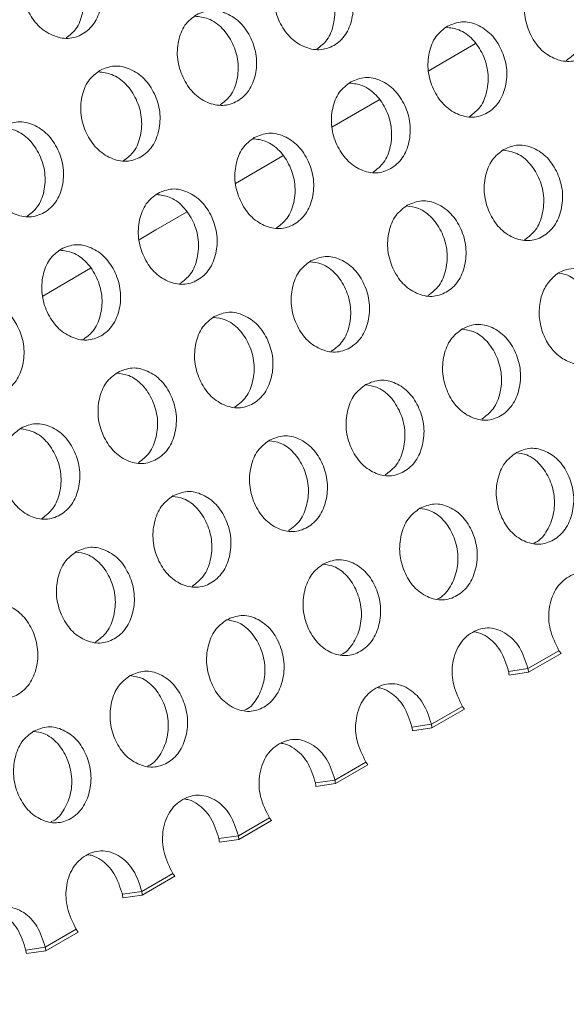
# Model space of a CAD drawing. Units: millimetres. Extents: x 11 to 1180, y 5 to 832.
# Drawn here: x 592 to 596, y 682 to 690 of the extents above; entities that cross this region are included whole.
import ezdxf

# ---------------------------------------------------------------- set-up
doc = ezdxf.new("R2010")
doc.units = ezdxf.units.MM
doc.linetypes.add('PHANTOM', pattern=[12.7, 6.35, -1.27, 1.27, -1.27, 1.27, -1.27])

msp = doc.modelspace()

# ---------------------------------------------------------------- linework, layer by layer
at = {"color": 7, "linetype": 'Continuous', "lineweight": 15}
for p, q in [((595.3613, 689.942), (594.9934, 689.7274)), ((594.6092, 689.5033), (594.2403, 689.2881)), ((593.8572, 689.0646), (593.4871, 688.8487)), ((592.3531, 688.1872), (591.9809, 687.9701)), ((596.0306, 685.1774), (595.7763, 685.0307)), ((595.6203, 685.0371), (595.7721, 685.059)), ((595.6245, 685.0088), (595.7763, 685.0307)), ((595.2763, 684.742), (595.0221, 684.5953)), ((594.866, 684.6017), (595.0178, 684.6236)), ((594.8703, 684.5733), (595.0221, 684.5953)), ((594.5221, 684.3066), (594.2678, 684.1598)), ((594.1118, 684.1663), (594.2636, 684.1882)), ((594.116, 684.1379), (594.2678, 684.1598)), ((593.7678, 683.8712), (593.5136, 683.7244)), ((593.3575, 683.7308), (593.5093, 683.7527)), ((593.3618, 683.7025), (593.5136, 683.7244)), ((593.0136, 683.4358), (592.7593, 683.289)), ((592.6033, 683.2954), (592.7551, 683.3173)), ((592.6075, 683.2671), (592.7593, 683.289)), ((592.2593, 683.0004), (592.0051, 682.8536)), ((591.849, 682.86), (592.0008, 682.8819)), ((591.8533, 682.8317), (592.0051, 682.8536))]:
    msp.add_line(p, q, dxfattribs=at)
at = {"color": 8, "linetype": 'PHANTOM', "lineweight": 0}
for p, q in [((596.0143, 685.1988), (595.7721, 685.059)), ((595.26, 684.7634), (595.0178, 684.6236)), ((594.5058, 684.328), (594.2636, 684.1882)), ((593.7515, 683.8926), (593.5093, 683.7527)), ((592.9973, 683.4572), (592.7551, 683.3173)), ((592.2431, 683.0217), (592.0008, 682.8819))]:
    msp.add_line(p, q, dxfattribs=at)
at = {"color": 7, "linetype": 'Continuous', "lineweight": 15, "flags": 128}
msp.add_lwpolyline([(593.1051, 688.6259), (592.8656, 688.4862), (592.734, 688.4094)], dxfattribs=at)
at = {"color": 7, "linetype": 'Continuous', "lineweight": 15}
for centre, radius, start, end in [((596.3307, 685.4226), 0.3875, 215.27108, 219.24432), ((595.1574, 684.9535), 0.4703, 6.75149, 10.24162), ((595.3092, 684.9754), 0.4703, 6.75149, 10.24162), ((595.5717, 684.9836), 0.3816, 215.24049, 219.27492), ((594.5478, 684.5389), 0.4776, 6.77807, 10.21503), ((594.396, 684.517), 0.4776, 6.77807, 10.21503), ((594.8222, 684.5518), 0.3875, 215.27108, 219.24432), ((593.6467, 684.0824), 0.4726, 6.75215, 10.22586), ((593.7985, 684.1043), 0.4726, 6.75215, 10.22586), ((594.0656, 684.1146), 0.3846, 215.25603, 219.25937), ((592.8911, 683.6467), 0.4739, 6.76476, 10.22834), ((593.0429, 683.6686), 0.4739, 6.76476, 10.22834), ((593.309, 683.6774), 0.3816, 215.24049, 219.27492), ((592.2851, 683.2326), 0.4776, 6.77807, 10.21503), ((592.1333, 683.2107), 0.4776, 6.77807, 10.21503), ((592.5594, 683.2455), 0.3875, 215.27108, 219.24432), ((591.3889, 682.7768), 0.4676, 6.7412, 10.2519), ((591.5407, 682.7987), 0.4676, 6.7412, 10.2519)]:
    msp.add_arc(centre, radius, start, end, dxfattribs=at)
at = {"color": 8, "linetype": 'PHANTOM', "lineweight": 0}
msp.add_open_spline([(591.333, 677.5268), (591.8112, 677.819), (594.2022, 679.2799), (601.5045, 683.7422), (608.3268, 687.9124), (613.2369, 690.9138)], degree=3, knots=[0, 0, 0, 0, 0.065481, 0.327404, 1, 1, 1, 1], dxfattribs=at)
at = {"color": 7, "linetype": 'Continuous', "lineweight": 15}
for points, knots in [([(591.967, 690.6903), (592.0042, 690.7059), (592.0786, 690.737), (592.2046, 690.7076), (592.3188, 690.6329), (592.4016, 690.5108), (592.4473, 690.3673), (592.4396, 690.2215), (592.3897, 690.0936), (592.2961, 690.0096), (592.18, 689.9726), (592.0557, 689.9998), (591.9415, 690.0754), (591.859, 690.1975), (591.8131, 690.3411), (591.8207, 690.4861), (591.8688, 690.6165), (591.9343, 690.6657), (591.967, 690.6903)], [0, 0, 0, 0, 0.0625279, 0.124988, 0.1873382, 0.2499999, 0.3123963, 0.3750116, 0.4374405, 0.5000208, 0.5624518, 0.6250315, 0.6874815, 0.7500444, 0.8125197, 0.875059, 0.9376351, 1, 1, 1, 1]), ([(591.9515, 690.6759), (591.9886, 690.6719), (592.0664, 690.6633), (592.1776, 690.5865), (592.26, 690.4662), (592.3057, 690.3225), (592.2972, 690.1783), (592.2517, 690.0536), (592.1914, 690.0075), (592.1637, 689.9863)], [0, 0, 0, 0, 0.134194, 0.281798, 0.429979, 0.577533, 0.725772, 0.873775, 1, 1, 1, 1]), ([(593.9368, 690.6036), (593.974, 690.6192), (594.0482, 690.6502), (594.1734, 690.6206), (594.2865, 690.5456), (594.3679, 690.423), (594.4122, 690.2791), (594.4034, 690.133), (594.3527, 690.0048), (594.2589, 689.9207), (594.143, 689.8838), (594.0195, 689.9113), (593.9065, 689.9872), (593.8253, 690.1097), (593.7808, 690.2538), (593.7896, 690.3991), (593.8384, 690.5298), (593.9041, 690.579), (593.9368, 690.6036)], [0, 0, 0, 0, 0.0625285, 0.1249878, 0.1873362, 0.2499984, 0.3123937, 0.37501, 0.4374387, 0.5000194, 0.5624514, 0.6250311, 0.6874825, 0.7500443, 0.81252, 0.8750603, 0.9376349, 1, 1, 1, 1]), ([(593.9241, 690.5919), (593.9593, 690.5879), (594.0351, 690.5792), (594.1435, 690.5028), (594.2246, 690.3822), (594.2688, 690.2381), (594.2592, 690.0935), (594.2122, 689.9673), (594.1508, 689.9206), (594.1219, 689.8986)], [0, 0, 0, 0, 0.128284, 0.276095, 0.424482, 0.572243, 0.720685, 0.868898, 1, 1, 1, 1]), ([(595.8967, 690.514), (595.9338, 690.5295), (596.0079, 690.5605), (596.1323, 690.5307), (596.2442, 690.4553), (596.3243, 690.3324), (596.3672, 690.1881), (596.3572, 690.0417), (596.3056, 689.9133), (596.2116, 689.8291), (596.0959, 689.7923), (595.9732, 689.82), (595.8614, 689.8962), (595.7817, 690.0191), (595.7386, 690.1635), (595.7485, 690.3092), (595.7982, 690.4401), (595.8639, 690.4894), (595.8967, 690.514)], [0, 0, 0, 0, 0.0625262, 0.1249853, 0.187336, 0.2500003, 0.3123934, 0.3750105, 0.4374394, 0.50002, 0.5624521, 0.6250302, 0.6874796, 0.7500421, 0.8125212, 0.8750565, 0.9376328, 1, 1, 1, 1]), ([(595.8868, 690.5049), (595.9201, 690.5009), (595.9937, 690.4922), (596.0995, 690.4163), (596.1792, 690.2954), (596.222, 690.1509), (596.2113, 690.0058), (596.1628, 689.8784), (596.1001, 689.8309), (596.0702, 689.8082)], [0, 0, 0, 0, 0.1223157, 0.2703504, 0.4189541, 0.5669308, 0.7155931, 0.8640204, 1, 1, 1, 1]), ([(593.1826, 690.1682), (593.2197, 690.1837), (593.294, 690.2148), (593.4192, 690.1852), (593.5322, 690.1101), (593.6137, 689.9876), (593.658, 689.8437), (593.6492, 689.6976), (593.5984, 689.5694), (593.5046, 689.4853), (593.3887, 689.4484), (593.2652, 689.4759), (593.1522, 689.5518), (593.0711, 689.6743), (593.0266, 689.8184), (593.0353, 689.9637), (593.0842, 690.0944), (593.1498, 690.1436), (593.1826, 690.1682)], [0, 0, 0, 0, 0.0625264, 0.1249858, 0.1873342, 0.2499968, 0.3123922, 0.3750098, 0.4374385, 0.5000191, 0.5624512, 0.6250292, 0.6874819, 0.7500432, 0.812519, 0.8750582, 0.9376328, 1, 1, 1, 1]), ([(593.1699, 690.1565), (593.2051, 690.1524), (593.2808, 690.1437), (593.3893, 690.0674), (593.4703, 689.9468), (593.5146, 689.8027), (593.505, 689.658), (593.458, 689.5319), (593.3965, 689.4852), (593.3677, 689.4632)], [0, 0, 0, 0, 0.12828, 0.276091, 0.424479, 0.57224, 0.720685, 0.868898, 1, 1, 1, 1]), ([(595.1424, 690.0786), (595.1795, 690.0941), (595.2537, 690.1251), (595.378, 690.0952), (595.49, 690.0199), (595.57, 689.897), (595.6129, 689.7527), (595.603, 689.6062), (595.5514, 689.4779), (595.4574, 689.3937), (595.3417, 689.3569), (595.219, 689.3846), (595.1072, 689.4608), (595.0274, 689.5837), (594.9843, 689.7281), (594.9942, 689.8737), (595.0439, 690.0047), (595.1096, 690.054), (595.1424, 690.0786)], [0, 0, 0, 0, 0.062528, 0.124987, 0.187337, 0.250002, 0.312395, 0.375012, 0.437441, 0.500021, 0.562453, 0.625032, 0.687481, 0.750043, 0.812522, 0.875059, 0.937635, 1, 1, 1, 1]), ([(595.1326, 690.0695), (595.1659, 690.0655), (595.2395, 690.0567), (595.3452, 689.9808), (595.4249, 689.86), (595.4678, 689.7154), (595.4571, 689.5704), (595.4085, 689.4429), (595.3459, 689.3955), (595.3159, 689.3728)], [0, 0, 0, 0, 0.122316, 0.270348, 0.418953, 0.56693, 0.715593, 0.86402, 1, 1, 1, 1]), ([(592.4283, 689.7328), (592.4655, 689.7483), (592.5397, 689.7794), (592.6649, 689.7498), (592.778, 689.6747), (592.8595, 689.5522), (592.9037, 689.4083), (592.8949, 689.2621), (592.8442, 689.134), (592.7504, 689.0499), (592.6345, 689.013), (592.511, 689.0405), (592.398, 689.1164), (592.3168, 689.2389), (592.2723, 689.3829), (592.2811, 689.5282), (592.3299, 689.6589), (592.3956, 689.7082), (592.4283, 689.7328)], [0, 0, 0, 0, 0.062528, 0.124988, 0.187336, 0.249999, 0.312394, 0.375012, 0.43744, 0.500021, 0.562453, 0.625031, 0.687483, 0.750045, 0.81252, 0.87506, 0.937635, 1, 1, 1, 1]), ([(592.4156, 689.7211), (592.4508, 689.717), (592.5266, 689.7083), (592.635, 689.632), (592.7161, 689.5114), (592.7603, 689.3673), (592.7507, 689.2226), (592.7037, 689.0965), (592.6423, 689.0498), (592.6134, 689.0278)], [0, 0, 0, 0, 0.12828, 0.276091, 0.424479, 0.57224, 0.720685, 0.868898, 1, 1, 1, 1]), ([(594.3882, 689.6431), (594.4253, 689.6587), (594.4994, 689.6897), (594.6238, 689.6598), (594.7357, 689.5845), (594.8158, 689.4615), (594.8587, 689.3172), (594.8487, 689.1708), (594.7972, 689.0425), (594.7031, 688.9583), (594.5874, 688.9215), (594.4648, 688.9492), (594.3529, 689.0254), (594.2732, 689.1482), (594.2301, 689.2927), (594.24, 689.4383), (594.2897, 689.5692), (594.3554, 689.6185), (594.3882, 689.6431)], [0, 0, 0, 0, 0.062528, 0.124987, 0.187337, 0.250001, 0.312394, 0.37501, 0.437439, 0.50002, 0.562452, 0.625032, 0.68748, 0.750043, 0.812522, 0.875059, 0.937635, 1, 1, 1, 1]), ([(594.3783, 689.634), (594.4116, 689.6301), (594.4853, 689.6213), (594.591, 689.5454), (594.6707, 689.4245), (594.7135, 689.28), (594.7028, 689.135), (594.6543, 689.0075), (594.5916, 688.9601), (594.5617, 688.9374)], [0, 0, 0, 0, 0.122316, 0.270348, 0.418952, 0.566928, 0.715588, 0.864015, 1, 1, 1, 1]), ([(591.6741, 689.2974), (591.7112, 689.3129), (591.7855, 689.344), (591.9107, 689.3143), (592.0237, 689.2393), (592.1052, 689.1167), (592.1495, 688.9728), (592.1407, 688.8267), (592.0899, 688.6986), (591.9962, 688.6145), (591.8802, 688.5776), (591.7567, 688.6051), (591.6437, 688.681), (591.5626, 688.8035), (591.5181, 688.9475), (591.5268, 689.0928), (591.5757, 689.2235), (591.6413, 689.2728), (591.6741, 689.2974)], [0, 0, 0, 0, 0.062528, 0.124988, 0.187336, 0.249998, 0.312394, 0.37501, 0.437439, 0.500021, 0.562451, 0.625031, 0.687483, 0.750044, 0.81252, 0.87506, 0.937635, 1, 1, 1, 1]), ([(591.6614, 689.2856), (591.6966, 689.2816), (591.7723, 689.2729), (591.8808, 689.1966), (591.9618, 689.076), (592.0061, 688.9319), (591.9965, 688.7872), (591.9495, 688.6611), (591.888, 688.6143), (591.8592, 688.5924)], [0, 0, 0, 0, 0.128284, 0.276095, 0.424482, 0.572243, 0.720685, 0.868898, 1, 1, 1, 1]), ([(593.6339, 689.2077), (593.671, 689.2232), (593.7452, 689.2543), (593.8695, 689.2244), (593.9815, 689.1491), (594.0615, 689.0261), (594.1044, 688.8818), (594.0945, 688.7354), (594.0429, 688.607), (593.9489, 688.5229), (593.8332, 688.486), (593.7105, 688.5138), (593.5987, 688.59), (593.5189, 688.7128), (593.4758, 688.8573), (593.4857, 689.0029), (593.5354, 689.1338), (593.6011, 689.1831), (593.6339, 689.2077)], [0, 0, 0, 0, 0.062526, 0.124985, 0.187335, 0.25, 0.312393, 0.37501, 0.437439, 0.50002, 0.562452, 0.62503, 0.687479, 0.750042, 0.812521, 0.875056, 0.937633, 1, 1, 1, 1]), ([(593.6241, 689.1986), (593.6574, 689.1947), (593.731, 689.1859), (593.8367, 689.11), (593.9164, 688.9891), (593.9593, 688.8446), (593.9486, 688.6996), (593.9, 688.5721), (593.8374, 688.5246), (593.8074, 688.502)], [0, 0, 0, 0, 0.122316, 0.270348, 0.418953, 0.56693, 0.715593, 0.86402, 1, 1, 1, 1]), ([(595.5837, 689.1154), (595.6208, 689.1309), (595.6948, 689.1619), (595.8183, 689.1318), (595.9291, 689.0562), (596.0078, 688.9329), (596.0493, 688.7882), (596.0381, 688.6416), (595.9857, 688.513), (595.8914, 688.4288), (595.776, 688.392), (595.6541, 688.4199), (595.5435, 688.4964), (595.4652, 688.6196), (595.4235, 688.7644), (595.4345, 688.9103), (595.4851, 689.0414), (595.5509, 689.0908), (595.5837, 689.1154)], [0, 0, 0, 0, 0.062528, 0.124988, 0.187337, 0.250001, 0.312394, 0.375012, 0.437441, 0.500021, 0.562453, 0.625031, 0.687482, 0.750043, 0.812522, 0.87506, 0.937635, 1, 1, 1, 1]), ([(595.5767, 689.1089), (595.6082, 689.105), (595.6796, 689.0962), (595.7826, 689.0208), (595.861, 688.8997), (595.9024, 688.7548), (595.8906, 688.6095), (595.8405, 688.4806), (595.7766, 688.4325), (595.7455, 688.409)], [0, 0, 0, 0, 0.116299, 0.264552, 0.413391, 0.56158, 0.710475, 0.85913, 1, 1, 1, 1]), ([(592.8797, 688.7723), (592.9168, 688.7878), (592.9909, 688.8189), (593.1153, 688.789), (593.2272, 688.7136), (593.3073, 688.5907), (593.3502, 688.4464), (593.3402, 688.3), (593.2887, 688.1716), (593.1946, 688.0875), (593.079, 688.0506), (592.9563, 688.0783), (592.8444, 688.1545), (592.7647, 688.2774), (592.7216, 688.4219), (592.7315, 688.5675), (592.7812, 688.6984), (592.8469, 688.7477), (592.8797, 688.7723)], [0, 0, 0, 0, 0.062528, 0.124987, 0.187337, 0.250002, 0.312395, 0.375012, 0.437441, 0.500021, 0.562453, 0.625032, 0.687481, 0.750043, 0.812522, 0.875059, 0.937635, 1, 1, 1, 1]), ([(592.8698, 688.7632), (592.9031, 688.7592), (592.9768, 688.7505), (593.0825, 688.6746), (593.1622, 688.5537), (593.205, 688.4092), (593.1943, 688.2642), (593.1458, 688.1367), (593.0831, 688.0892), (593.0532, 688.0665)], [0, 0, 0, 0, 0.122316, 0.270348, 0.418953, 0.56693, 0.715593, 0.86402, 1, 1, 1, 1]), ([(594.8295, 688.6799), (594.8665, 688.6955), (594.9406, 688.7265), (595.0641, 688.6964), (595.1749, 688.6208), (595.2535, 688.4975), (595.295, 688.3528), (595.2839, 688.2061), (595.2315, 688.0776), (595.1372, 687.9934), (595.0218, 687.9566), (594.8999, 687.9845), (594.7892, 688.061), (594.7109, 688.1842), (594.6692, 688.329), (594.6803, 688.4749), (594.7308, 688.606), (594.7966, 688.6553), (594.8295, 688.6799)], [0, 0, 0, 0, 0.062528, 0.124988, 0.187338, 0.250001, 0.312393, 0.375011, 0.43744, 0.50002, 0.562452, 0.625032, 0.687481, 0.750042, 0.812522, 0.87506, 0.937635, 1, 1, 1, 1]), ([(594.8225, 688.6735), (594.8539, 688.6696), (594.9254, 688.6608), (595.0284, 688.5854), (595.1067, 688.4643), (595.1481, 688.3194), (595.1363, 688.1741), (595.0862, 688.0452), (595.0224, 687.997), (594.9913, 687.9736)], [0, 0, 0, 0, 0.116303, 0.264556, 0.413394, 0.561583, 0.710475, 0.85913, 1, 1, 1, 1]), ([(592.1254, 688.3369), (592.1625, 688.3524), (592.2367, 688.3835), (592.361, 688.3536), (592.473, 688.2782), (592.553, 688.1553), (592.5959, 688.011), (592.586, 687.8646), (592.5344, 687.7362), (592.4404, 687.652), (592.3247, 687.6152), (592.202, 687.6429), (592.0902, 687.7191), (592.0104, 687.842), (591.9673, 687.9864), (591.9772, 688.1321), (592.0269, 688.263), (592.0926, 688.3123), (592.1254, 688.3369)], [0, 0, 0, 0, 0.062528, 0.124987, 0.187337, 0.250001, 0.312394, 0.37501, 0.437439, 0.500022, 0.562452, 0.625032, 0.68748, 0.750043, 0.812522, 0.875059, 0.937635, 1, 1, 1, 1]), ([(592.1156, 688.3278), (592.1489, 688.3238), (592.2225, 688.3151), (592.3282, 688.2392), (592.4079, 688.1183), (592.4508, 687.9738), (592.4401, 687.8288), (592.3915, 687.7013), (592.3289, 687.6538), (592.2989, 687.6311)], [0, 0, 0, 0, 0.122316, 0.270348, 0.418952, 0.566928, 0.715588, 0.864015, 1, 1, 1, 1]), ([(594.0752, 688.2445), (594.1123, 688.26), (594.1863, 688.2911), (594.3098, 688.261), (594.4206, 688.1853), (594.4993, 688.062), (594.5408, 687.9174), (594.5296, 687.7707), (594.4772, 687.6421), (594.3829, 687.5579), (594.2675, 687.5211), (594.1456, 687.5491), (594.035, 687.6255), (593.9567, 687.7488), (593.915, 687.8936), (593.926, 688.0395), (593.9766, 688.1706), (594.0424, 688.2199), (594.0752, 688.2445)], [0, 0, 0, 0, 0.062526, 0.124986, 0.187336, 0.25, 0.312392, 0.375011, 0.437439, 0.50002, 0.562452, 0.62503, 0.687481, 0.750041, 0.812521, 0.875058, 0.937632, 1, 1, 1, 1]), ([(594.0682, 688.2381), (594.0997, 688.2342), (594.1711, 688.2254), (594.2741, 688.15), (594.3525, 688.0288), (594.3939, 687.884), (594.3821, 687.7386), (594.332, 687.6098), (594.2681, 687.5616), (594.2371, 687.5382)], [0, 0, 0, 0, 0.116299, 0.264553, 0.413393, 0.561583, 0.710478, 0.859135, 1, 1, 1, 1]), ([(596.3898, 687.5415), (596.3723, 687.5199), (596.3325, 687.471), (596.2444, 687.4374), (596.1437, 687.4326), (596.0435, 687.4744), (595.9559, 687.5501), (595.893, 687.6569), (595.8577, 687.7793), (595.8589, 687.9052), (595.8911, 688.022), (595.9568, 688.1115), (596.0385, 688.1747), (596.1024, 688.1818), (596.1326, 688.1851)], [0, 0, 0, 0, 0.06534, 0.14848, 0.23446, 0.320586, 0.406554, 0.492654, 0.578678, 0.66472, 0.750705, 0.836823, 0.922973, 1, 1, 1, 1]), ([(596.0165, 688.1476), (596.0398, 688.1443), (596.0815, 688.1384), (596.1186, 688.1116), (596.1351, 688.0998)], [0, 0, 0, 0, 0.557727, 1, 1, 1, 1]), ([(591.3712, 687.9015), (591.4083, 687.917), (591.4824, 687.948), (591.6068, 687.9182), (591.7187, 687.8428), (591.7988, 687.7199), (591.8417, 687.5756), (591.8317, 687.4292), (591.7802, 687.3008), (591.6861, 687.2166), (591.5705, 687.1798), (591.4478, 687.2075), (591.3359, 687.2837), (591.2562, 687.4066), (591.2131, 687.551), (591.223, 687.6966), (591.2727, 687.8276), (591.3384, 687.8769), (591.3712, 687.9015)], [0, 0, 0, 0, 0.062528, 0.124988, 0.187337, 0.250002, 0.312395, 0.375012, 0.437441, 0.500022, 0.562454, 0.625032, 0.687481, 0.750044, 0.812523, 0.875058, 0.937635, 1, 1, 1, 1]), ([(593.321, 687.8091), (593.358, 687.8246), (593.4321, 687.8556), (593.5556, 687.8256), (593.6664, 687.7499), (593.745, 687.6266), (593.7865, 687.482), (593.7754, 687.3353), (593.723, 687.2067), (593.6287, 687.1225), (593.5133, 687.0857), (593.3914, 687.1136), (593.2807, 687.1901), (593.2024, 687.3133), (593.1607, 687.4581), (593.1718, 687.6041), (593.2223, 687.7352), (593.2881, 687.7845), (593.321, 687.8091)], [0, 0, 0, 0, 0.062528, 0.124988, 0.187337, 0.250001, 0.312394, 0.375012, 0.437441, 0.500021, 0.562453, 0.625031, 0.687482, 0.750043, 0.812522, 0.87506, 0.937635, 1, 1, 1, 1]), ([(593.314, 687.8027), (593.3454, 687.7988), (593.4169, 687.79), (593.5199, 687.7145), (593.5982, 687.5934), (593.6396, 687.4486), (593.6278, 687.3032), (593.5777, 687.1744), (593.5139, 687.1262), (593.4828, 687.1028)], [0, 0, 0, 0, 0.116299, 0.264552, 0.413391, 0.56158, 0.710475, 0.85913, 1, 1, 1, 1]), ([(595.2606, 687.7143), (595.2976, 687.7298), (595.3716, 687.7608), (595.4942, 687.7306), (595.6038, 687.6547), (595.681, 687.5311), (595.7211, 687.3861), (595.7087, 687.2392), (595.6555, 687.1104), (595.561, 687.0262), (595.4458, 686.9894), (595.3248, 687.0175), (595.2153, 687.0942), (595.1384, 687.2178), (595.0981, 687.3629), (595.1104, 687.509), (595.1618, 687.6404), (595.2277, 687.6897), (595.2606, 687.7143)], [0, 0, 0, 0, 0.062528, 0.124988, 0.187338, 0.249999, 0.312394, 0.375009, 0.437438, 0.500019, 0.56245, 0.625032, 0.68748, 0.750044, 0.81252, 0.87506, 0.937635, 1, 1, 1, 1]), ([(595.2565, 687.7105), (595.286, 687.7067), (595.3554, 687.6979), (595.4556, 687.623), (595.5326, 687.5016), (595.5725, 687.3565), (595.5596, 687.2108), (595.5079, 687.0806), (595.4429, 687.0318), (595.4107, 687.0076)], [0, 0, 0, 0, 0.110228, 0.258717, 0.407783, 0.556217, 0.705337, 0.854229, 1, 1, 1, 1]), ([(592.5667, 687.3737), (592.6038, 687.3892), (592.6778, 687.4202), (592.8014, 687.3901), (592.9121, 687.3145), (592.9908, 687.1912), (593.0323, 687.0466), (593.0211, 686.8999), (592.9687, 686.7713), (592.8744, 686.6871), (592.759, 686.6503), (592.6372, 686.6782), (592.5265, 686.7547), (592.4482, 686.8779), (592.4065, 687.0227), (592.4175, 687.1686), (592.4681, 687.2998), (592.5339, 687.3491), (592.5667, 687.3737)], [0, 0, 0, 0, 0.062528, 0.124988, 0.187338, 0.250001, 0.312393, 0.375011, 0.43744, 0.500022, 0.562452, 0.625032, 0.687481, 0.750042, 0.812522, 0.87506, 0.937635, 1, 1, 1, 1]), ([(592.5597, 687.3672), (592.5912, 687.3634), (592.6627, 687.3545), (592.7656, 687.2791), (592.844, 687.158), (592.8854, 687.0131), (592.8736, 686.8678), (592.8235, 686.7389), (592.7596, 686.6908), (592.7286, 686.6674)], [0, 0, 0, 0, 0.116303, 0.264556, 0.413394, 0.561583, 0.710475, 0.85913, 1, 1, 1, 1]), ([(594.5064, 687.2789), (594.5434, 687.2944), (594.6173, 687.3254), (594.74, 687.2951), (594.8495, 687.2192), (594.9268, 687.0956), (594.9668, 686.9507), (594.9545, 686.8038), (594.9013, 686.675), (594.8067, 686.5907), (594.6916, 686.554), (594.5705, 686.5821), (594.4611, 686.6588), (594.3842, 686.7824), (594.3439, 686.9275), (594.3561, 687.0736), (594.4075, 687.205), (594.4735, 687.2543), (594.5064, 687.2789)], [0, 0, 0, 0, 0.0625258, 0.1249856, 0.1873362, 0.2499973, 0.3123924, 0.3750088, 0.437438, 0.5000186, 0.5624499, 0.6250296, 0.6874792, 0.7500425, 0.8125193, 0.8750575, 0.9376332, 1, 1, 1, 1]), ([(594.5022, 687.2751), (594.5318, 687.2713), (594.6011, 687.2624), (594.7014, 687.1875), (594.7783, 687.0662), (594.8183, 686.921), (594.8053, 686.7754), (594.7537, 686.6452), (594.6886, 686.5963), (594.6564, 686.5722)], [0, 0, 0, 0, 0.110224, 0.258713, 0.40778, 0.556214, 0.705337, 0.854229, 1, 1, 1, 1]), ([(591.8125, 686.9383), (591.8495, 686.9538), (591.9236, 686.9848), (592.0471, 686.9547), (592.1579, 686.8791), (592.2365, 686.7558), (592.278, 686.6112), (592.2669, 686.4645), (592.2145, 686.3359), (592.1202, 686.2517), (592.0048, 686.2149), (591.8829, 686.2428), (591.7722, 686.3193), (591.6939, 686.4425), (591.6522, 686.5873), (591.6633, 686.7332), (591.7138, 686.8643), (591.7796, 686.9137), (591.8125, 686.9383)], [0, 0, 0, 0, 0.0625281, 0.124988, 0.1873376, 0.2500016, 0.3123939, 0.3750127, 0.4374414, 0.5000219, 0.5624538, 0.6250318, 0.6874827, 0.7500432, 0.8125229, 0.8750602, 0.9376345, 1, 1, 1, 1]), ([(591.8055, 686.9318), (591.8369, 686.928), (591.9084, 686.9191), (592.0114, 686.8437), (592.0897, 686.7226), (592.1311, 686.5777), (592.1193, 686.4324), (592.0692, 686.3035), (592.0054, 686.2554), (591.9743, 686.2319)], [0, 0, 0, 0, 0.116299, 0.264553, 0.413393, 0.561583, 0.710478, 0.859135, 1, 1, 1, 1]), ([(593.7521, 686.8435), (593.7891, 686.859), (593.8631, 686.89), (593.9857, 686.8597), (594.0953, 686.7838), (594.1725, 686.6602), (594.2126, 686.5153), (594.2002, 686.3683), (594.147, 686.2396), (594.0525, 686.1553), (593.9373, 686.1186), (593.8163, 686.1467), (593.7068, 686.2234), (593.6299, 686.3469), (593.5897, 686.492), (593.6019, 686.6382), (593.6533, 686.7695), (593.7192, 686.8189), (593.7521, 686.8435)], [0, 0, 0, 0, 0.062528, 0.124988, 0.187338, 0.249999, 0.312394, 0.375011, 0.43744, 0.50002, 0.562452, 0.625031, 0.687481, 0.750044, 0.81252, 0.87506, 0.937635, 1, 1, 1, 1]), ([(593.748, 686.8397), (593.7775, 686.8359), (593.8469, 686.827), (593.9471, 686.7521), (594.0241, 686.6308), (594.064, 686.4856), (594.0511, 686.34), (593.9994, 686.2098), (593.9344, 686.1609), (593.9022, 686.1368)], [0, 0, 0, 0, 0.110228, 0.258716, 0.407782, 0.556216, 0.705339, 0.854229, 1, 1, 1, 1]), ([(595.6814, 686.7465), (595.7184, 686.762), (595.7922, 686.793), (595.914, 686.7626), (596.0224, 686.6864), (596.0982, 686.5626), (596.1368, 686.4174), (596.1233, 686.2702), (596.0692, 686.1413), (595.9744, 686.057), (595.8595, 686.0203), (595.7393, 686.0485), (595.631, 686.1255), (595.5556, 686.2493), (595.5168, 686.3947), (595.5302, 686.5411), (595.5825, 686.6726), (595.6485, 686.7219), (595.6814, 686.7465)], [0, 0, 0, 0, 0.0625282, 0.1249877, 0.1873374, 0.2499979, 0.3123917, 0.3750095, 0.437438, 0.5000186, 0.56245, 0.6250302, 0.6874803, 0.7500426, 0.8125193, 0.8750588, 0.9376353, 1, 1, 1, 1]), ([(595.6801, 686.7454), (595.7078, 686.7417), (595.775, 686.7328), (595.8725, 686.6585), (595.9481, 686.5368), (595.9864, 686.3919), (595.9731, 686.244), (595.9174, 686.1204), (595.8574, 686.0513), (595.8194, 686.0399), (595.819, 686.0398)], [0, 0, 0, 0, 0.104002, 0.252622, 0.40182, 0.550372, 0.699624, 0.848642, 0.998188, 1, 1, 1, 1]), ([(592.9979, 686.4081), (593.0349, 686.4236), (593.1088, 686.4546), (593.2315, 686.4243), (593.341, 686.3484), (593.4183, 686.2248), (593.4583, 686.0799), (593.446, 685.9329), (593.3928, 685.8042), (593.2982, 685.7199), (593.1831, 685.6832), (593.062, 685.7113), (592.9526, 685.788), (592.8757, 685.9115), (592.8354, 686.0566), (592.8477, 686.2028), (592.8991, 686.3341), (592.965, 686.3835), (592.9979, 686.4081)], [0, 0, 0, 0, 0.062528, 0.124988, 0.187338, 0.249999, 0.312394, 0.375009, 0.437438, 0.500021, 0.56245, 0.625032, 0.68748, 0.750044, 0.81252, 0.87506, 0.937635, 1, 1, 1, 1]), ([(592.9937, 686.4043), (593.0233, 686.4005), (593.0926, 686.3916), (593.1929, 686.3167), (593.2698, 686.1954), (593.3098, 686.0502), (593.2968, 685.9046), (593.2452, 685.7744), (593.1801, 685.7255), (593.1479, 685.7013)], [0, 0, 0, 0, 0.110228, 0.258717, 0.407783, 0.556217, 0.705337, 0.854229, 1, 1, 1, 1]), ([(594.9272, 686.3111), (594.9641, 686.3266), (595.038, 686.3576), (595.1598, 686.3271), (595.2682, 686.251), (595.344, 686.1271), (595.3826, 685.9819), (595.369, 685.8348), (595.3149, 685.7059), (595.2201, 685.6216), (595.1052, 685.5849), (594.9851, 685.6131), (594.8768, 685.6901), (594.8013, 685.8139), (594.7625, 685.9592), (594.7759, 686.1056), (594.8282, 686.2371), (594.8942, 686.2865), (594.9272, 686.3111)], [0, 0, 0, 0, 0.062526, 0.124986, 0.187335, 0.249996, 0.31239, 0.375009, 0.437438, 0.500018, 0.56245, 0.625028, 0.68748, 0.750042, 0.812518, 0.875057, 0.937633, 1, 1, 1, 1]), ([(594.9259, 686.3099), (594.9536, 686.3063), (595.0208, 686.2974), (595.1183, 686.223), (595.1939, 686.1014), (595.2322, 685.9565), (595.2188, 685.8086), (595.1632, 685.685), (595.1032, 685.6159), (595.0652, 685.6045), (595.0647, 685.6043)], [0, 0, 0, 0, 0.103998, 0.252618, 0.401817, 0.550369, 0.699624, 0.848642, 0.998188, 1, 1, 1, 1]), ([(592.2436, 685.9727), (592.2806, 685.9882), (592.3546, 686.0192), (592.4772, 685.9889), (592.5868, 685.913), (592.6641, 685.7894), (592.7041, 685.6444), (592.6917, 685.4975), (592.6385, 685.3688), (592.544, 685.2845), (592.4288, 685.2477), (592.3078, 685.2758), (592.1983, 685.3526), (592.1214, 685.4761), (592.0812, 685.6212), (592.0934, 685.7674), (592.1448, 685.8987), (592.2107, 685.948), (592.2436, 685.9727)], [0, 0, 0, 0, 0.062528, 0.124988, 0.187338, 0.249999, 0.312395, 0.375011, 0.43744, 0.500021, 0.562452, 0.625032, 0.687481, 0.750045, 0.812521, 0.87506, 0.937635, 1, 1, 1, 1]), ([(592.2395, 685.9688), (592.269, 685.9651), (592.3384, 685.9562), (592.4386, 685.8813), (592.5156, 685.76), (592.5555, 685.6148), (592.5426, 685.4692), (592.4909, 685.339), (592.4259, 685.2901), (592.3937, 685.2659)], [0, 0, 0, 0, 0.110224, 0.258713, 0.40778, 0.556214, 0.705337, 0.854229, 1, 1, 1, 1]), ([(594.1729, 685.8757), (594.2099, 685.8912), (594.2837, 685.9222), (594.4055, 685.8917), (594.5139, 685.8156), (594.5897, 685.6917), (594.6283, 685.5465), (594.6148, 685.3994), (594.5607, 685.2705), (594.4659, 685.1862), (594.351, 685.1495), (594.2308, 685.1777), (594.1225, 685.2547), (594.0471, 685.3784), (594.0083, 685.5238), (594.0217, 685.6702), (594.074, 685.8017), (594.14, 685.8511), (594.1729, 685.8757)], [0, 0, 0, 0, 0.062528, 0.124988, 0.187337, 0.249998, 0.312392, 0.375011, 0.43744, 0.50002, 0.562451, 0.62503, 0.687481, 0.750043, 0.812519, 0.875059, 0.937635, 1, 1, 1, 1]), ([(594.1716, 685.8745), (594.1993, 685.8709), (594.2665, 685.862), (594.364, 685.7876), (594.4396, 685.666), (594.4779, 685.5211), (594.4646, 685.3731), (594.4089, 685.2496), (594.3489, 685.1805), (594.3109, 685.1691), (594.3105, 685.1689)], [0, 0, 0, 0, 0.103998, 0.252618, 0.401817, 0.550369, 0.699624, 0.848642, 0.998188, 1, 1, 1, 1]), ([(596.0143, 685.1988), (595.9877, 685.2531), (595.9495, 685.331), (595.9319, 685.4447), (595.9352, 685.5262), (595.953, 685.605), (595.9856, 685.6777), (596.0326, 685.7365), (596.091, 685.7795), (596.1557, 685.8074), (596.224, 685.8151), (596.2928, 685.8009), (596.3574, 685.7682), (596.4152, 685.7206), (596.4814, 685.6351), (596.508, 685.5518), (596.5263, 685.4944)], [0, 0, 0, 0, 0.134238, 0.192576, 0.248465, 0.313277, 0.374404, 0.435391, 0.499796, 0.56441, 0.625458, 0.686517, 0.751172, 0.809997, 0.869229, 1, 1, 1, 1]), ([(591.4894, 685.5372), (591.5264, 685.5527), (591.6003, 685.5837), (591.723, 685.5535), (591.8326, 685.4776), (591.9098, 685.354), (591.9498, 685.209), (591.9375, 685.0621), (591.8843, 684.9333), (591.7897, 684.8491), (591.6746, 684.8123), (591.5536, 684.8404), (591.4441, 684.9172), (591.3672, 685.0407), (591.3269, 685.1858), (591.3392, 685.332), (591.3906, 685.4633), (591.4565, 685.5126), (591.4894, 685.5372)], [0, 0, 0, 0, 0.0625279, 0.1249878, 0.1873384, 0.2499992, 0.3123944, 0.3750096, 0.4374388, 0.5000195, 0.5624508, 0.6250306, 0.6874803, 0.7500436, 0.8125201, 0.8750595, 0.9376352, 1, 1, 1, 1]), ([(593.4187, 685.4403), (593.4556, 685.4558), (593.5295, 685.4868), (593.6513, 685.4563), (593.7597, 685.3802), (593.8355, 685.2563), (593.8741, 685.1111), (593.8605, 684.9639), (593.8065, 684.835), (593.7117, 684.7507), (593.5967, 684.714), (593.4766, 684.7423), (593.3683, 684.8192), (593.2928, 684.943), (593.254, 685.0884), (593.2675, 685.2348), (593.3197, 685.3663), (593.3857, 685.4157), (593.4187, 685.4403)], [0, 0, 0, 0, 0.0625282, 0.1249877, 0.1873374, 0.2499979, 0.3123917, 0.3750095, 0.437438, 0.5000206, 0.56245, 0.6250303, 0.6874803, 0.7500426, 0.8125193, 0.8750588, 0.9376353, 1, 1, 1, 1]), ([(593.4174, 685.4391), (593.4451, 685.4354), (593.5123, 685.4265), (593.6098, 685.3522), (593.6854, 685.2306), (593.7237, 685.0857), (593.7103, 684.9377), (593.6547, 684.8142), (593.5947, 684.745), (593.5567, 684.7336), (593.5562, 684.7335)], [0, 0, 0, 0, 0.104002, 0.252622, 0.40182, 0.550372, 0.699624, 0.848642, 0.998193, 1, 1, 1, 1]), ([(595.26, 684.7634), (595.2334, 684.8177), (595.1952, 684.8956), (595.1777, 685.0093), (595.181, 685.0908), (595.1988, 685.1695), (595.2314, 685.2423), (595.2783, 685.301), (595.3367, 685.3441), (595.4015, 685.372), (595.4698, 685.3797), (595.5386, 685.3655), (595.6031, 685.3328), (595.661, 685.2852), (595.7272, 685.1996), (595.7538, 685.1163), (595.7721, 685.059)], [0, 0, 0, 0, 0.134238, 0.192577, 0.248466, 0.313278, 0.374405, 0.435389, 0.499797, 0.564408, 0.625455, 0.686517, 0.751172, 0.809997, 0.869229, 1, 1, 1, 1]), ([(595.3497, 685.3465), (595.3617, 685.3447), (595.3974, 685.3391), (595.4517, 685.3091), (595.5095, 685.2625), (595.5756, 685.1771), (595.6021, 685.0942), (595.6203, 685.0371)], [0, 0, 0, 0, 0.094566, 0.281537, 0.45151, 0.622541, 1, 1, 1, 1]), ([(592.6644, 685.0049), (592.7014, 685.0204), (592.7752, 685.0513), (592.897, 685.0209), (593.0054, 684.9448), (593.0812, 684.8209), (593.1198, 684.6757), (593.1063, 684.5285), (593.0522, 684.3996), (592.9574, 684.3153), (592.8425, 684.2786), (592.7223, 684.3069), (592.614, 684.3838), (592.5386, 684.5076), (592.4998, 684.653), (592.5132, 684.7994), (592.5655, 684.9309), (592.6315, 684.9802), (592.6644, 685.0049)], [0, 0, 0, 0, 0.062528, 0.124988, 0.187337, 0.249998, 0.312392, 0.375011, 0.43744, 0.50002, 0.562452, 0.62503, 0.687482, 0.750044, 0.81252, 0.875059, 0.937635, 1, 1, 1, 1]), ([(592.6631, 685.0037), (592.6908, 685), (592.7581, 684.9911), (592.8555, 684.9168), (592.9312, 684.7952), (592.9695, 684.6503), (592.9561, 684.5023), (592.9004, 684.3788), (592.8404, 684.3097), (592.8024, 684.2982), (592.802, 684.2981)], [0, 0, 0, 0, 0.103998, 0.252618, 0.401817, 0.550369, 0.699624, 0.848642, 0.998188, 1, 1, 1, 1]), ([(594.5058, 684.328), (594.4792, 684.3823), (594.441, 684.4602), (594.4234, 684.5739), (594.4267, 684.6554), (594.4446, 684.7341), (594.4771, 684.8069), (594.5241, 684.8656), (594.5825, 684.9087), (594.6472, 684.9366), (594.7155, 684.9443), (594.7843, 684.9301), (594.8489, 684.8974), (594.9067, 684.8497), (594.9729, 684.7642), (594.9995, 684.6809), (595.0178, 684.6236)], [0, 0, 0, 0, 0.134238, 0.192576, 0.248464, 0.313277, 0.374407, 0.435391, 0.499795, 0.56441, 0.625457, 0.686519, 0.751174, 0.809997, 0.869229, 1, 1, 1, 1]), ([(594.5955, 684.9111), (594.6075, 684.9092), (594.6431, 684.9037), (594.6975, 684.8737), (594.7553, 684.8271), (594.8213, 684.7417), (594.8478, 684.6588), (594.866, 684.6017)], [0, 0, 0, 0, 0.094567, 0.281539, 0.451507, 0.622539, 1, 1, 1, 1]), ([(591.9102, 684.5695), (591.9471, 684.5849), (592.021, 684.6159), (592.1428, 684.5855), (592.2512, 684.5094), (592.327, 684.3855), (592.3656, 684.2403), (592.352, 684.0931), (592.298, 683.9642), (592.2032, 683.8799), (592.0883, 683.8432), (591.9681, 683.8714), (591.8598, 683.9484), (591.7843, 684.0722), (591.7455, 684.2176), (591.759, 684.364), (591.8112, 684.4955), (591.8772, 684.5448), (591.9102, 684.5695)], [0, 0, 0, 0, 0.062528, 0.124988, 0.187338, 0.249998, 0.312392, 0.37501, 0.437439, 0.500019, 0.562451, 0.625029, 0.687481, 0.750043, 0.812519, 0.875059, 0.937635, 1, 1, 1, 1]), ([(591.9089, 684.5683), (591.9366, 684.5646), (592.0038, 684.5557), (592.1013, 684.4814), (592.1769, 684.3598), (592.2152, 684.2148), (592.2018, 684.0669), (592.1462, 683.9434), (592.0862, 683.8742), (592.0482, 683.8628), (592.0477, 683.8627)], [0, 0, 0, 0, 0.1039986, 0.2526192, 0.4018179, 0.5503704, 0.6996224, 0.8486412, 0.998188, 1, 1, 1, 1]), ([(593.7515, 683.8926), (593.7249, 683.9469), (593.6868, 684.0248), (593.6692, 684.1385), (593.6725, 684.22), (593.6903, 684.2987), (593.7229, 684.3714), (593.7698, 684.4302), (593.8282, 684.4733), (593.893, 684.5012), (593.9613, 684.5089), (594.0301, 684.4946), (594.0946, 684.4619), (594.1525, 684.4143), (594.2187, 684.3288), (594.2453, 684.2455), (594.2636, 684.1882)], [0, 0, 0, 0, 0.134238, 0.192576, 0.248465, 0.313277, 0.374404, 0.435392, 0.499796, 0.564407, 0.625458, 0.686516, 0.751172, 0.809997, 0.869229, 1, 1, 1, 1]), ([(593.8412, 684.4757), (593.8532, 684.4738), (593.8889, 684.4683), (593.9432, 684.4383), (594.001, 684.3917), (594.0671, 684.3063), (594.0936, 684.2233), (594.1118, 684.1663)], [0, 0, 0, 0, 0.094566, 0.2815374, 0.4515097, 0.622541, 1, 1, 1, 1]), ([(592.9973, 683.4572), (592.9707, 683.5115), (592.9325, 683.5894), (592.9149, 683.703), (592.9182, 683.7845), (592.9361, 683.8633), (592.9687, 683.936), (593.0156, 683.9948), (593.074, 684.0379), (593.1387, 684.0658), (593.207, 684.0734), (593.2758, 684.0592), (593.3404, 684.0265), (593.3982, 683.9789), (593.4644, 683.8934), (593.491, 683.8101), (593.5093, 683.7527)], [0, 0, 0, 0, 0.134238, 0.192577, 0.248465, 0.313275, 0.374405, 0.435389, 0.499794, 0.564408, 0.625455, 0.686517, 0.751172, 0.809997, 0.869229, 1, 1, 1, 1]), ([(593.087, 684.0403), (593.099, 684.0384), (593.1346, 684.0329), (593.189, 684.0029), (593.2468, 683.9562), (593.3128, 683.8709), (593.3393, 683.7879), (593.3575, 683.7308)], [0, 0, 0, 0, 0.094566, 0.281537, 0.45151, 0.622541, 1, 1, 1, 1]), ([(592.2431, 683.0217), (592.2164, 683.076), (592.1783, 683.154), (592.1607, 683.2676), (592.164, 683.3491), (592.1818, 683.4279), (592.2144, 683.5006), (592.2613, 683.5594), (592.3197, 683.6024), (592.3845, 683.6304), (592.4528, 683.638), (592.5216, 683.6238), (592.5861, 683.5911), (592.644, 683.5435), (592.7102, 683.458), (592.7368, 683.3747), (592.7551, 683.3173)], [0, 0, 0, 0, 0.134238, 0.192576, 0.248464, 0.313277, 0.374407, 0.435391, 0.499795, 0.56441, 0.625457, 0.686519, 0.751174, 0.809997, 0.869229, 1, 1, 1, 1]), ([(592.3327, 683.6049), (592.3447, 683.603), (592.3804, 683.5975), (592.4347, 683.5674), (592.4925, 683.5208), (592.5586, 683.4355), (592.5851, 683.3525), (592.6033, 683.2954)], [0, 0, 0, 0, 0.094574, 0.281545, 0.451512, 0.622542, 1, 1, 1, 1]), ([(591.4888, 682.5863), (591.4622, 682.6406), (591.424, 682.7185), (591.4064, 682.8322), (591.4097, 682.9137), (591.4276, 682.9925), (591.4602, 683.0652), (591.5071, 683.1239), (591.5655, 683.167), (591.6302, 683.1949), (591.6985, 683.2026), (591.7673, 683.1884), (591.8319, 683.1557), (591.8897, 683.1081), (591.9559, 683.0226), (591.9825, 682.9392), (592.0008, 682.8819)], [0, 0, 0, 0, 0.134238, 0.192577, 0.248466, 0.313278, 0.374405, 0.435392, 0.499797, 0.564407, 0.625458, 0.686517, 0.751172, 0.809997, 0.869229, 1, 1, 1, 1]), ([(591.5785, 683.1694), (591.5905, 683.1676), (591.6261, 683.162), (591.6805, 683.132), (591.7383, 683.0854), (591.8043, 683), (591.8308, 682.9171), (591.849, 682.86)], [0, 0, 0, 0, 0.094566, 0.281537, 0.45151, 0.622541, 1, 1, 1, 1])]:
    msp.add_open_spline(points, degree=3, knots=knots, dxfattribs=at)

doc.saveas('drawing.dxf')
